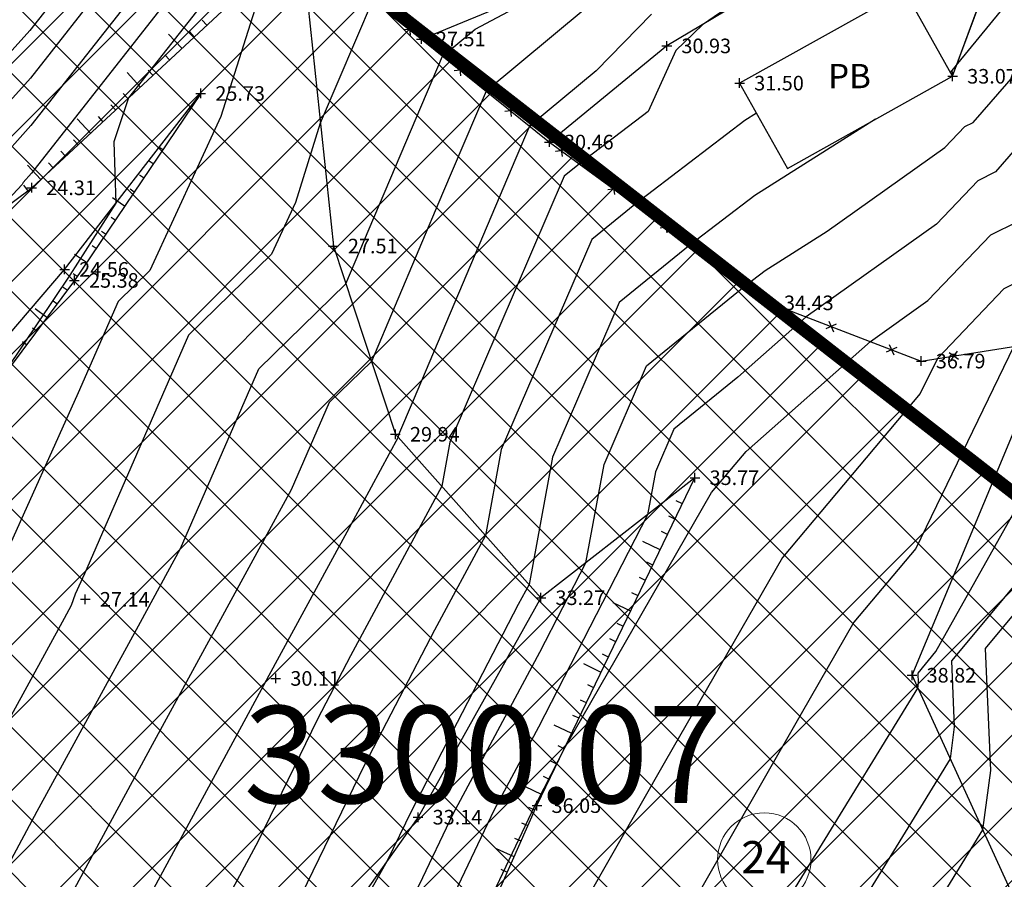
# Model space of a CAD drawing. Units: millimetres. Extents: x 552047 to 553799, y 4793760 to 4794642.
# Drawn here: x 552621 to 552651, y 4793952 to 4793979 of the extents above; entities that cross this region are included whole.
import ezdxf

# ---------------------------------------------------------------- set-up
doc = ezdxf.new("R2010")
doc.units = ezdxf.units.MM
doc.header["$LTSCALE"] = 5
doc.header["$PDMODE"] = 2
doc.header["$PDSIZE"] = 0.15
for name, pattern in [('ACAD_ISO02W100', [15, 12, -3]), ('Contorno$0$DASHED', [19.05, 12.7, -6.35]), ('Contorno$0$HIDDEN', [9.525, 6.35, -3.175]), ('TopoOrigen$0$HIDDEN', [9.525, 6.35, -3.175]), ('TRAZOS', [0.75, 0.5, -0.25])]:
    doc.linetypes.add(name, pattern=pattern)
for name, color, linetype in [('00-LIMITE_PARCELA_5', 40, 'Continuous'), ('00-SOMBRA_5', 8, 'Continuous'), ('Contorno$0$0U_CN1', 253, 'Continuous'), ('Contorno$0$0U_CN5', 250, 'Continuous'), ('Contorno$0$0U_ORDENACION', 252, 'Continuous'), ('Contorno$0$0U_PLANIMETRIA', 6, 'Continuous'), ('Contorno$0$0U_PTOS_COTAS', 2, 'Continuous'), ('Contorno$0$0U_PTOS_PUNTO', 2, 'Continuous'), ('Contorno$0$0U_TEXTOS', 252, 'Continuous'), ('PARCELARIO', 90, 'TRAZOS'), ('PARCELARIO NUMERO', 7, 'Continuous'), ('SUP_REAL_24', 4, 'TRAZOS'), ('TopoOrigen$0$0U_CN1', 250, 'Continuous'), ('TopoOrigen$0$0U_CN5', 253, 'Continuous'), ('TopoOrigen$0$0U_ORDENACION', 251, 'Continuous'), ('TopoOrigen$0$0U_PTOS_COTAS', 2, 'Continuous'), ('TopoOrigen$0$0U_PTOS_PUNTO', 2, 'Continuous')]:
    doc.layers.add(name, color=color, linetype=linetype)
doc.styles.add('Contorno$0$Standard', font='txt')
doc.styles.add('PARCELAS', font='ARIAL.TTF')
doc.styles.get("Standard").update_dxf_attribs({"font": 'ARIAL.TTF'})
doc.styles.add('TopoOrigen$0$Standard', font='txt')

# ---------------------------------------------------------------- blocks, each defined once
blk = doc.blocks.new('TopoOrigen')
at = {"layer": 'TopoOrigen$0$0U_CN1'}
for points, elevation in [([(552634.468, 4793921.881), (552636.64, 4793928.691), (552637.292, 4793930.558), (552639.303, 4793935.363), (552639.719, 4793937.727), (552643.78, 4793942.429), (552643.941, 4793942.604), (552644.896, 4793945.299), (552647.091, 4793948.334), (552650.416, 4793953.751), (552650.658, 4793955.589), (552650.492, 4793959.355), (552653.423, 4793962.867)], 41), ([(552622.224, 4793901.803), (552622.582, 4793903.007), (552623.006, 4793906.892), (552623.336, 4793907.794), (552624.968, 4793911.194), (552625.842, 4793913.997), (552627.88, 4793919.597), (552628.681, 4793922.086), (552631.823, 4793927.431), (552633.153, 4793931.611), (552633.472, 4793931.854), (552633.552, 4793932.027), (552633.708, 4793932.326), (552634.694, 4793933.868), (552634.854, 4793935.661), (552637.286, 4793938.263), (552641.164, 4793946.161), (552641.421, 4793946.888), (552641.96, 4793947.632), (552648.407, 4793958.135), (552648.427, 4793958.287), (552648.413, 4793958.598), (552648.965, 4793959.259), (552653.309, 4793966.994)], 39)]:
    blk.add_lwpolyline(points, dxfattribs=dict(at, elevation=elevation))
at = {"layer": 'TopoOrigen$0$0U_CN5', "elevation": 40}
blk.add_lwpolyline([(552633.015, 4793924.249), (552635.201, 4793931.124), (552635.265, 4793931.326), (552635.278, 4793931.363), (552635.318, 4793931.457), (552636.03, 4793935.51), (552636.672, 4793936.253), (552640.69, 4793940.552), (552642.505, 4793944.249), (552643.159, 4793946.093), (552644.525, 4793947.983), (552649.411, 4793955.943), (552649.542, 4793956.938), (552649.453, 4793958.976), (552653.071, 4793963.312)], dxfattribs=at)
at = {"layer": 'TopoOrigen$0$0U_ORDENACION', "linetype": 'TopoOrigen$0$HIDDEN'}
blk.add_lwpolyline([(552651.243, 4793942.114), (552652.556, 4793949.082), (552648.226, 4793958.53), (552652.831, 4793969.564)], dxfattribs=at)
blk.add_lwpolyline([(552651.243, 4793942.114), (552652.556, 4793949.082), (552648.226, 4793958.53), (552652.831, 4793969.564)], dxfattribs=at)
at = {"layer": 'TopoOrigen$0$0U_PTOS_PUNTO'}
blk.add_point((552648.226, 4793958.53), dxfattribs=at)
at = {"layer": 'TopoOrigen$0$0U_PTOS_COTAS', "style": 'TopoOrigen$0$Standard'}
blk.add_text('38.82', height=0.45, dxfattribs=at).set_placement((552648.676, 4793958.305))
blk = doc.blocks.new('Contorno$0$ASPA')
at = {"layer": 'Contorno$0$0U_ORDENACION'}
for points in [[(0.125, 0.125), (-0.125, -0.125)], [(-0.125, 0.125), (0.125, -0.125)]]:
    blk.add_lwpolyline(points, dxfattribs=at)
blk = doc.blocks.new('Contorno$0$A$C63A209A8')
at = {"layer": 'Contorno$0$0U_TEXTOS', "style": 'Contorno$0$Standard'}
blk.add_text('PB', height=0.75, dxfattribs=at).set_placement((552645.635, 4793976.662))
blk = doc.blocks.new('Contorno')
at = {"layer": 'Contorno$0$0U_CN1'}
for points, elevation in [([(552623.092, 4793919.627), (552625.388, 4793927.041), (552626.346, 4793929.04), (552627.836, 4793933.132), (552628.066, 4793933.307), (552628.391, 4793934.009), (552629.026, 4793935.224), (552629.96, 4793936.686), (552629.577, 4793939.703), (552629.636, 4793939.922), (552629.911, 4793940.526), (552632.759, 4793946.578), (552633.132, 4793947.242), (552636.58, 4793954.496), (552636.645, 4793954.618), (552637.514, 4793956.311), (552642.028, 4793964.171), (552643.099, 4793965.443), (552646.941, 4793968.835), (552648.717, 4793970.101), (552650.663, 4793972.135), (552651.492, 4793972.548)], 36), ([(552619.943, 4793924.307), (552621.151, 4793927.444), (552623.698, 4793932.063), (552624.741, 4793934.878), (552624.95, 4793935.33), (552625.904, 4793937.157), (552625.913, 4793937.171), (552625.91, 4793937.201), (552626.362, 4793938.884), (552628.468, 4793943.513), (552629.777, 4793946.294), (552633.019, 4793952.069), (552634.055, 4793954.251), (552636.733, 4793959.238), (552638.154, 4793962.006), (552638.714, 4793965.038), (552640.025, 4793968.087), (552643.085, 4793970.57), (552643.686, 4793971.028), (552645.61, 4793972.245), (552649.238, 4793974.832), (552649.855, 4793975.477), (552650.119, 4793975.608), (552653.792, 4793979.838)], 34), ([(552644.836, 4793980.746), (552641.751, 4793978.625), (552640.93, 4793977.828), (552640.077, 4793975.944), (552637.952, 4793974.323), (552637.485, 4793973.944), (552633.953, 4793965.729), (552633.702, 4793964.366), (552630.882, 4793959.133), (552629.867, 4793957.172), (552628.034, 4793953.4), (552624.909, 4793947.612), (552623.755, 4793945.5), (552621.391, 4793942.123), (552620.184, 4793940.337), (552619.24, 4793937.527), (552618.892, 4793937.293), (552617.974, 4793935.599), (552614.953, 4793930.293), (552613.147, 4793926.726), (552610.787, 4793919.8)], 31), ([(552627.52, 4793982.303), (552621.033, 4793974.041), (552620.774, 4793973.755), (552620.739, 4793973.693), (552619.717, 4793972.601), (552619.683, 4793970.238), (552619.076, 4793967.577), (552616.556, 4793963.865), (552612.791, 4793956.62), (552612.787, 4793956.614), (552612.501, 4793955.4), (552610.702, 4793953.064), (552609.622, 4793951.177), (552608.979, 4793948.542), (552606.831, 4793945.258), (552606.146, 4793943.766), (552604.974, 4793943.443), (552604.443, 4793942.331), (552603.635, 4793936.881), (552603.383, 4793936.284), (552603.166, 4793935.888), (552600.015, 4793931.18), (552598.192, 4793928.403), (552597.849, 4793924.004)], 24), ([(552627.925, 4793979.096), (552626.88, 4793975.785), (552624.685, 4793971.034), (552623.706, 4793970.079), (552622.476, 4793967.255), (552620.176, 4793962.144), (552619.097, 4793959.328), (552617.403, 4793956.038), (552615.871, 4793953.245), (552615.323, 4793953.179), (552612.825, 4793948.36), (552612.201, 4793946.975), (552611.7, 4793945.46), (552609.813, 4793941.349), (552608.533, 4793940.996), (552608.034, 4793940.45), (552606.665, 4793937.167), (552606.018, 4793935.428), (552605.098, 4793932.058), (552604.502, 4793930.884), (552604.557, 4793930.219), (552604.743, 4793928.537), (552601.489, 4793923.933)], 26), ([(552631.587, 4793979.427), (552629.952, 4793975.58), (552629.181, 4793973.137), (552628.439, 4793971.533), (552625.88, 4793969.037), (552622.667, 4793961.659), (552622.385, 4793961.031), (552622.252, 4793960.685), (552622.044, 4793960.281), (552617.728, 4793952.409), (552617.619, 4793952.396), (552614.728, 4793948.892), (552613.589, 4793946.363), (552612.915, 4793944.325), (552611.566, 4793940.293), (552611.407, 4793939.648), (552610.948, 4793939.147), (552610.73, 4793938.622), (552608.644, 4793933.02), (552608.538, 4793932.632), (552606.491, 4793928.598), (552606.651, 4793926.664), (552606.61, 4793926.582), (552606.555, 4793926.287)], 27), ([(552606.886, 4793922.074), (552607.722, 4793926.578), (552608.017, 4793927.161), (552609.186, 4793930.597), (552610.125, 4793933.509), (552611.321, 4793936.519), (552612.409, 4793938.889), (552612.901, 4793939.746), (552612.946, 4793939.929), (552613.199, 4793940.685), (552615.951, 4793945.571), (552618.168, 4793948.73), (552619.524, 4793951.213), (552621.205, 4793954.327), (552624.397, 4793960.167), (552625.636, 4793962.441), (552628.054, 4793967.995), (552630.741, 4793970.615), (552631.463, 4793972.32), (552633.729, 4793977.653), (552634.737, 4793978.488), (552637.802, 4793980.123)], 28), ([(552638.135, 4793979.113), (552635.07, 4793976.574), (552633.725, 4793973.409), (552631.529, 4793968.222), (552630.228, 4793966.953), (552629.056, 4793964.262), (552626.378, 4793959.344), (552624.699, 4793956.272), (552621.319, 4793950.013), (552618.593, 4793945.023), (552618.41, 4793944.762), (552618.115, 4793944.238), (552615.265, 4793940.02), (552614.979, 4793939.168), (552614.112, 4793938.585), (552611.824, 4793934.364), (552611.524, 4793933.838), (552610.753, 4793932.314), (552609.417, 4793928.172), (552608.952, 4793926.806), (552608.835, 4793926.574), (552608.233, 4793923.333)], 29), ([(552652.179, 4793971.018), (552651.066, 4793970.464), (552649.008, 4793968.312), (552648.482, 4793967.229), (552644.226, 4793962.171), (552640.616, 4793955.883), (552638.15, 4793951.57), (552635.677, 4793946.894), (552633.568, 4793942.395), (552631.715, 4793938.554), (552631.983, 4793936.444), (552630.587, 4793934.258), (552630.111, 4793933.348), (552629.868, 4793932.823), (552629.288, 4793932.383), (552628.742, 4793930.881), (552625.868, 4793924.882)], 37), ([(552643.422, 4793975.891), (552643.058, 4793975.661), (552639.663, 4793973.072), (552638.332, 4793971.991), (552635.54, 4793965.499), (552635.051, 4793962.85), (552633.474, 4793959.922), (552631.317, 4793955.758), (552627.425, 4793947.748), (552626.704, 4793946.412), (552626.437, 4793945.925), (552622.835, 4793940.78), (552622.643, 4793940.495), (552621.37, 4793936.706), (552621.281, 4793936.647), (552621.049, 4793936.217), (552616.668, 4793928.521), (552615.817, 4793926.841), (552614.706, 4793923.579)], 32), ([(552647.102, 4793975.703), (552643.372, 4793973.344), (552641.374, 4793971.821), (552639.178, 4793970.039), (552637.127, 4793965.269), (552636.401, 4793961.333), (552636.065, 4793960.711), (552632.767, 4793954.343), (552632.015, 4793952.796), (552628.286, 4793946.152), (552627.747, 4793945.007), (552624.725, 4793938.365), (552624.603, 4793937.909), (552623.615, 4793936.728), (552623.229, 4793935.991), (552623.146, 4793935.811), (552622.732, 4793934.692), (552618.487, 4793926.993), (552618.367, 4793926.682), (552617.824, 4793925.196)], 33), ([(552651.372, 4793968.69), (552648.341, 4793962.449), (552646.424, 4793960.17), (552644.797, 4793957.338), (552639.737, 4793948.484), (552639.095, 4793947.272), (552634.137, 4793936.693), (552633.984, 4793936.376), (552634.006, 4793936.202), (552632.148, 4793933.292), (552631.832, 4793932.687), (552631.67, 4793932.338), (552631.025, 4793931.848), (552630.632, 4793930.612), (552627.907, 4793925.978), (552626.348, 4793922.723), (552626.075, 4793921.841), (552623.993, 4793915.315), (552623.451, 4793913.63), (552622.168, 4793908.918), (552621.869, 4793905.813), (552621.563, 4793903), (552620.831, 4793900.537), (552619.918, 4793897.009)], 38)]:
    blk.add_lwpolyline(points, dxfattribs=dict(at, elevation=elevation))
for points in [[(552682.484, 4794017.872), (552683.423, 4794015.627), (552683.343, 4794013.482), (552681.671, 4794007.489), (552679.985, 4794004.383), (552679.457, 4794003.768), (552673.009, 4793996.778), (552672.157, 4793995.848), (552672.117, 4793995.801), (552672.006, 4793995.712), (552668.527, 4793992.548), (552666.034, 4793991.093), (552662.489, 4793989.772), (552659.089, 4793988.533), (552658.882, 4793988.092), (552657.593, 4793987.775), (552656.35, 4793985.755), (552654.407, 4793982.466), (552653.599, 4793981.723), (552653.022, 4793981.563), (552649.626, 4793977.426), (552649.41, 4793977.156)], [(552626.701, 4793982.75), (552621.015, 4793975.508), (552619.924, 4793974.298), (552619.776, 4793974.038), (552615.457, 4793969.426), (552615.448, 4793968.763), (552614.865, 4793966.208), (552614.663, 4793964.144), (552610.885, 4793956.753), (552610.757, 4793956.534), (552608.415, 4793953.79), (552607.963, 4793953.077)], [(552626.701, 4793982.75), (552621.015, 4793975.508), (552619.924, 4793974.298), (552619.776, 4793974.038), (552615.457, 4793969.426), (552615.448, 4793968.763), (552614.865, 4793966.208), (552614.663, 4793964.144), (552610.885, 4793956.753), (552610.757, 4793956.534), (552608.415, 4793953.79), (552607.963, 4793953.077)], [(552647.631, 4794005.675), (552645.29, 4794005.07), (552644.931, 4794004.898), (552642.151, 4794000.572), (552639.495, 4793996.49), (552635.901, 4793993.507), (552631.801, 4793991.315), (552627.923, 4793986.971), (552625.065, 4793983.643), (552620.98, 4793978.441), (552618.223, 4793975.386), (552617.848, 4793974.727), (552613.897, 4793970.507), (552608.305, 4793965.322), (552608.243, 4793964.686), (552607.736, 4793963.694), (552607.244, 4793962.853), (552604.939, 4793958.616)], [(552648.607, 4794004), (552647.119, 4794003.615), (552644.366, 4794002.296), (552643.041, 4794000.235), (552639.899, 4793995.405), (552637.199, 4793993.164), (552632.316, 4793990.553), (552629.302, 4793987.176), (552625.883, 4793983.197), (552620.998, 4793976.974), (552619.073, 4793974.842), (552618.812, 4793974.383), (552613.834, 4793969.066), (552611.716, 4793967.101), (552611.453, 4793964.415), (552609.311, 4793960.223), (552607.583, 4793957.267), (552607.351, 4793956.995), (552606.592, 4793955.797)], [(552643.422, 4793975.891), (552643.058, 4793975.661), (552639.663, 4793973.072), (552638.332, 4793971.991), (552635.54, 4793965.499), (552635.051, 4793962.85), (552633.474, 4793959.922), (552631.317, 4793955.758), (552627.425, 4793947.748), (552626.704, 4793946.412), (552626.437, 4793945.925), (552622.835, 4793940.78), (552622.643, 4793940.495), (552621.37, 4793936.706)], [(552643.422, 4793975.891), (552643.058, 4793975.661), (552639.663, 4793973.072), (552638.332, 4793971.991), (552635.54, 4793965.499), (552635.051, 4793962.85), (552633.474, 4793959.922), (552631.317, 4793955.758), (552627.425, 4793947.748), (552626.704, 4793946.412), (552626.437, 4793945.925), (552622.835, 4793940.78), (552622.643, 4793940.495), (552621.37, 4793936.706)]]:
    blk.add_lwpolyline(points, dxfattribs=at)
at = {"layer": 'Contorno$0$0U_CN5'}
for points, elevation in [([(552653.549, 4793977.237), (552650.805, 4793974.078), (552650.259, 4793973.806), (552648.977, 4793972.466), (552644.954, 4793969.597), (552642.843, 4793967.735), (552640.871, 4793966.134), (552640.301, 4793964.808), (552640.058, 4793963.489), (552636.689, 4793956.928), (552635.318, 4793954.373), (552633.076, 4793949.656), (552631.268, 4793946.436), (552629.189, 4793942.02), (552627.999, 4793939.403), (552627.743, 4793938.452), (552627.937, 4793936.929), (552627.465, 4793936.191), (552626.67, 4793934.669), (552626.335, 4793933.944), (552624.665, 4793929.434), (552623.816, 4793927.895), (552621.518, 4793921.932)], 35), ([(552640.177, 4793978.949), (552638.466, 4793977.197), (552636.411, 4793975.494), (552635.987, 4793974.497), (552632.82, 4793967.014), (552632.366, 4793965.959), (552632.352, 4793965.882), (552630.967, 4793963.311), (552628.358, 4793958.522), (552628.192, 4793958.217), (552623.114, 4793948.812), (552621.072, 4793945.075), (552619.946, 4793943.467), (552617.725, 4793940.178), (552617.109, 4793938.347), (552616.502, 4793937.939), (552614.899, 4793934.982), (552613.239, 4793932.066), (552610.477, 4793926.611), (552609.53, 4793923.833)], 30), ([(552628.338, 4793981.856), (552624.023, 4793976.361), (552623.575, 4793975.002), (552623.636, 4793973.109), (552622.218, 4793970.883), (552619.766, 4793967.254), (552617.967, 4793963.258), (552615.942, 4793957.971), (552614.21, 4793954.608), (552614.121, 4793954.231), (552613.563, 4793953.506), (552610.896, 4793948.844), (552610.625, 4793947.731), (552609.718, 4793946.346), (552607.98, 4793942.557), (552605.139, 4793941.775), (552605.12, 4793941.754), (552604.992, 4793941.447), (552604.368, 4793936.386), (552603.644, 4793933.511), (552602.744, 4793931.318), (552602.819, 4793930.639), (552602.21, 4793929.778), (552599.645, 4793925.87)], 25)]:
    blk.add_lwpolyline(points, dxfattribs=dict(at, elevation=elevation))
at = {"layer": 'Contorno$0$0U_ORDENACION', "linetype": 'Contorno$0$HIDDEN'}
for points in [[(552649.48, 4793977.031), (552651.354, 4793982.107), (552650.735, 4793985.71), (552656.274, 4793995.718), (552657.642, 4794003.181), (552661.912, 4794007.318)], [(552633.072, 4793978.182), (552642.919, 4793982.222), (552645.839, 4793984.699)], [(552633.072, 4793978.182), (552642.919, 4793982.222), (552645.839, 4793984.699)]]:
    blk.add_lwpolyline(points, dxfattribs=at)
at = {"layer": 'Contorno$0$0U_ORDENACION', "linetype": 'Contorno$0$DASHED'}
blk.add_lwpolyline([(552651.354, 4793982.107), (552645.669, 4793980.967), (552640.654, 4793977.969), (552637.028, 4793974.998)], dxfattribs=at)
blk.add_lwpolyline([(552651.354, 4793982.107), (552645.669, 4793980.967), (552640.654, 4793977.969), (552637.028, 4793974.998)], dxfattribs=at)
at = {"layer": 'Contorno$0$0U_ORDENACION'}
blk.add_lwpolyline([(552648, 4793979.666), (552642.901, 4793976.819), (552644.381, 4793974.184), (552649.48, 4793977.031)], close=True, dxfattribs=at)
blk.add_lwpolyline([(552648, 4793979.666), (552642.901, 4793976.819), (552644.381, 4793974.184), (552649.48, 4793977.031)], close=True, dxfattribs=at)
for points in [[(552637.368, 4793974.904), (552637.422, 4793974.555)], [(552637.57, 4793974.757), (552637.22, 4793974.703)], [(552647.521, 4793968.747), (552647.665, 4793968.424)], [(552647.754, 4793968.657), (552647.432, 4793968.513)]]:
    blk.add_lwpolyline(points, dxfattribs=at)
at = {"layer": 'Contorno$0$0U_PLANIMETRIA'}
for p, q in [((552626.444, 4793978.611), (552626.301, 4793978.765)), ((552626.444, 4793978.611), (552626.301, 4793978.765)), ((552625.675, 4793977.896), (552625.267, 4793978.335)), ((552625.675, 4793977.896), (552625.267, 4793978.335)), ((552626.06, 4793978.253), (552625.917, 4793978.407)), ((552626.06, 4793978.253), (552625.917, 4793978.407)), ((552625.29, 4793977.538), (552625.147, 4793977.692)), ((552625.29, 4793977.538), (552625.147, 4793977.692)), ((552624.393, 4793976.705), (552623.985, 4793977.144)), ((552624.393, 4793976.705), (552623.985, 4793977.144)), ((552624.778, 4793977.062), (552624.635, 4793977.216)), ((552624.778, 4793977.062), (552624.635, 4793977.216)), ((552624.009, 4793976.347), (552623.866, 4793976.501)), ((552624.009, 4793976.347), (552623.866, 4793976.501)), ((552623.624, 4793975.99), (552623.481, 4793976.144)), ((552623.624, 4793975.99), (552623.481, 4793976.144)), ((552623.24, 4793975.632), (552623.097, 4793975.786)), ((552623.24, 4793975.632), (552623.097, 4793975.786)), ((552622.855, 4793975.275), (552622.447, 4793975.715)), ((552622.855, 4793975.275), (552622.447, 4793975.715)), ((552622.471, 4793974.918), (552622.328, 4793975.071)), ((552622.471, 4793974.918), (552622.328, 4793975.071)), ((552625.084, 4793974.76), (552624.998, 4793974.823)), ((552625.084, 4793974.76), (552624.998, 4793974.823)), ((552622.086, 4793974.56), (552621.943, 4793974.714)), ((552622.086, 4793974.56), (552621.943, 4793974.714)), ((552621.317, 4793973.845), (552620.909, 4793974.285)), ((552621.317, 4793973.845), (552620.909, 4793974.285)), ((552621.702, 4793974.203), (552621.559, 4793974.357)), ((552621.702, 4793974.203), (552621.559, 4793974.357)), ((552624.79, 4793974.325), (552624.665, 4793974.409)), ((552624.79, 4793974.325), (552624.665, 4793974.409)), ((552624.496, 4793973.89), (552624.371, 4793973.974)), ((552624.496, 4793973.89), (552624.371, 4793973.974)), ((552620.923, 4793973.5), (552620.797, 4793973.668)), ((552620.923, 4793973.5), (552620.797, 4793973.668)), ((552624.202, 4793973.455), (552624.078, 4793973.539)), ((552624.202, 4793973.455), (552624.078, 4793973.539)), ((552623.908, 4793973.02), (552623.535, 4793973.272)), ((552623.908, 4793973.02), (552623.535, 4793973.272)), ((552623.614, 4793972.585), (552623.49, 4793972.669)), ((552623.614, 4793972.585), (552623.49, 4793972.669)), ((552623.32, 4793972.15), (552623.196, 4793972.234)), ((552623.32, 4793972.15), (552623.196, 4793972.234)), ((552623.026, 4793971.715), (552622.902, 4793971.798)), ((552623.026, 4793971.715), (552622.902, 4793971.798)), ((552622.733, 4793971.279), (552622.36, 4793971.531)), ((552622.733, 4793971.279), (552622.36, 4793971.531)), ((552622.439, 4793970.844), (552622.314, 4793970.928)), ((552622.439, 4793970.844), (552622.314, 4793970.928)), ((552622.13, 4793970.42), (552622.01, 4793970.51)), ((552622.13, 4793970.42), (552622.01, 4793970.51)), ((552621.816, 4793969.999), (552621.696, 4793970.089)), ((552621.816, 4793969.999), (552621.696, 4793970.089)), ((552621.502, 4793969.579), (552621.141, 4793969.848)), ((552621.502, 4793969.579), (552621.141, 4793969.848)), ((552621.188, 4793969.158), (552621.067, 4793969.248)), ((552621.188, 4793969.158), (552621.067, 4793969.248)), ((552620.873, 4793968.737), (552620.753, 4793968.827)), ((552620.873, 4793968.737), (552620.753, 4793968.827)), ((552641.133, 4793963.822), (552640.944, 4793963.913)), ((552641.133, 4793963.822), (552640.944, 4793963.913)), ((552640.905, 4793963.349), (552640.716, 4793963.44)), ((552640.905, 4793963.349), (552640.716, 4793963.44)), ((552640.677, 4793962.876), (552640.488, 4793962.967)), ((552640.677, 4793962.876), (552640.488, 4793962.967)), ((552640.449, 4793962.403), (552639.909, 4793962.663)), ((552640.449, 4793962.403), (552639.909, 4793962.663)), ((552640.222, 4793961.93), (552640.032, 4793962.021)), ((552640.222, 4793961.93), (552640.032, 4793962.021)), ((552639.994, 4793961.457), (552639.805, 4793961.548)), ((552639.994, 4793961.457), (552639.805, 4793961.548)), ((552639.766, 4793960.984), (552639.577, 4793961.075)), ((552639.766, 4793960.984), (552639.577, 4793961.075)), ((552639.538, 4793960.511), (552638.997, 4793960.771)), ((552639.538, 4793960.511), (552638.997, 4793960.771)), ((552639.31, 4793960.038), (552639.121, 4793960.129)), ((552639.31, 4793960.038), (552639.121, 4793960.129)), ((552639.082, 4793959.565), (552638.893, 4793959.656)), ((552639.082, 4793959.565), (552638.893, 4793959.656)), ((552638.854, 4793959.092), (552638.665, 4793959.183)), ((552638.854, 4793959.092), (552638.665, 4793959.183)), ((552638.627, 4793958.619), (552638.086, 4793958.879)), ((552638.627, 4793958.619), (552638.086, 4793958.879)), ((552638.399, 4793958.146), (552638.209, 4793958.237)), ((552638.399, 4793958.146), (552638.209, 4793958.237)), ((552638.171, 4793957.673), (552637.982, 4793957.764)), ((552638.171, 4793957.673), (552637.982, 4793957.764)), ((552637.943, 4793957.2), (552637.754, 4793957.291)), ((552637.943, 4793957.2), (552637.754, 4793957.291)), ((552637.715, 4793956.727), (552637.175, 4793956.988)), ((552637.715, 4793956.727), (552637.175, 4793956.988)), ((552637.487, 4793956.254), (552637.298, 4793956.345)), ((552637.487, 4793956.254), (552637.298, 4793956.345)), ((552637.259, 4793955.781), (552637.07, 4793955.872)), ((552637.259, 4793955.781), (552637.07, 4793955.872)), ((552637.031, 4793955.308), (552636.842, 4793955.399)), ((552637.031, 4793955.308), (552636.842, 4793955.399)), ((552636.804, 4793954.835), (552636.263, 4793955.096)), ((552636.804, 4793954.835), (552636.263, 4793955.096)), ((552636.58, 4793954.36), (552636.388, 4793954.445)), ((552636.58, 4793954.36), (552636.388, 4793954.445)), ((552636.367, 4793953.88), (552636.175, 4793953.965)), ((552636.367, 4793953.88), (552636.175, 4793953.965)), ((552636.155, 4793953.4), (552635.963, 4793953.485)), ((552636.155, 4793953.4), (552635.963, 4793953.485)), ((552635.942, 4793952.92), (552635.393, 4793953.163)), ((552635.942, 4793952.92), (552635.393, 4793953.163)), ((552635.729, 4793952.44), (552635.537, 4793952.525)), ((552635.729, 4793952.44), (552635.537, 4793952.525))]:
    blk.add_line(p, q, dxfattribs=at)
at = {"layer": 'Contorno$0$0U_PLANIMETRIA', "flags": 128}
for points in [[(552607.248, 4793964.77), (552613.796, 4793968.187), (552621.038, 4793973.586), (552629.345, 4793981.307), (552629.345, 4793981.307), (552634.115, 4793987.894), (552641.118, 4793992.126), (552643.852, 4793999.929), (552645.016, 4794005.288), (552645.496, 4794011.943), (552646.415, 4794013.842)], [(552607.248, 4793964.77), (552613.796, 4793968.187), (552621.038, 4793973.586), (552629.345, 4793981.307), (552629.345, 4793981.307), (552634.115, 4793987.894), (552641.118, 4793992.126), (552643.852, 4793999.929), (552645.016, 4794005.288), (552645.496, 4794011.943), (552646.415, 4794013.842)], [(552649.48, 4793977.031), (552651.354, 4793982.107), (552650.735, 4793985.71), (552656.274, 4793995.718), (552657.642, 4794003.181), (552661.912, 4794007.318)], [(552629.345, 4793981.307), (552633.072, 4793978.182), (552637.028, 4793974.998), (552643.821, 4793970.032), (552648.511, 4793968.233), (552651.49, 4793968.709)], [(552629.345, 4793981.307), (552630.354, 4793971.787), (552632.271, 4793965.973), (552636.765, 4793960.924)], [(552629.345, 4793981.307), (552633.072, 4793978.182), (552637.028, 4793974.998), (552643.821, 4793970.032), (552648.511, 4793968.233), (552651.49, 4793968.709)], [(552629.345, 4793981.307), (552630.354, 4793971.787), (552632.271, 4793965.973), (552636.765, 4793960.924)], [(552632.89, 4793978.498), (552632.538, 4793978.467)], [(552632.699, 4793978.658), (552632.729, 4793978.306)], [(552634.247, 4793977.397), (552634.285, 4793977.045)], [(552634.442, 4793977.24), (552634.09, 4793977.202)], [(552611.011, 4793956.475), (552616.043, 4793964.027), (552622.055, 4793971.065), (552626.259, 4793976.5)], [(552626.259, 4793976.5), (552622.358, 4793970.725), (552617.105, 4793963.692), (552612.788, 4793956.614), (552611.011, 4793956.475)], [(552611.011, 4793956.475), (552616.043, 4793964.027), (552622.055, 4793971.065), (552626.259, 4793976.5)], [(552626.259, 4793976.5), (552622.358, 4793970.725), (552617.105, 4793963.692), (552612.788, 4793956.614), (552611.011, 4793956.475)], [(552635.805, 4793976.143), (552635.843, 4793975.791)], [(552636, 4793975.986), (552635.648, 4793975.948)], [(552638.982, 4793973.724), (552639.037, 4793973.375)], [(552639.184, 4793973.577), (552638.835, 4793973.522)], [(552640.799, 4793972.396), (552640.449, 4793972.342)], [(552640.597, 4793972.544), (552640.651, 4793972.194)], [(552642.413, 4793971.216), (552642.064, 4793971.162)], [(552642.212, 4793971.363), (552642.266, 4793971.014)], [(552644.02, 4793970.09), (552643.697, 4793969.946)], [(552643.786, 4793970.179), (552643.93, 4793969.856)], [(552645.887, 4793969.373), (552645.564, 4793969.229)], [(552645.654, 4793969.463), (552645.798, 4793969.14)], [(552649.372, 4793968.497), (552649.658, 4793968.29)], [(552649.619, 4793968.537), (552649.411, 4793968.25)], [(552622.094, 4793936.427), (552625.873, 4793937.176), (552630.127, 4793940.078), (552633.147, 4793946.615), (552636.643, 4793954.502), (552641.523, 4793964.631)], [(552641.523, 4793964.631), (552636.765, 4793960.924), (552632.97, 4793954.145), (552627.242, 4793946.052), (552624.136, 4793938.178), (552622.094, 4793936.427)], [(552622.094, 4793936.427), (552625.873, 4793937.176), (552630.127, 4793940.078), (552633.147, 4793946.615), (552636.643, 4793954.502), (552641.523, 4793964.631)], [(552641.523, 4793964.631), (552636.765, 4793960.924), (552632.97, 4793954.145), (552627.242, 4793946.052), (552624.136, 4793938.178), (552622.094, 4793936.427)]]:
    blk.add_lwpolyline(points, dxfattribs=at)
at = {"layer": 'Contorno$0$0U_PTOS_PUNTO'}
for p in [(552633.072, 4793978.182), (552640.654, 4793977.969), (552649.48, 4793977.031), (552642.901, 4793976.819), (552626.259, 4793976.5), (552637.028, 4793974.998), (552621.038, 4793973.586), (552630.354, 4793971.787), (552622.055, 4793971.065), (552622.358, 4793970.725), (552643.821, 4793970.032), (552648.511, 4793968.233), (552632.271, 4793965.973), (552641.523, 4793964.631), (552622.694, 4793960.875), (552636.765, 4793960.924), (552628.576, 4793958.431), (552636.643, 4793954.502), (552632.97, 4793954.145)]:
    blk.add_point(p, dxfattribs=at)
at = {"layer": 'Contorno$0$0U_ORDENACION'}
for p, rotation in [((552637.395, 4793974.73), 323.8314537221777), ((552647.593, 4793968.585), 339.014080975493)]:
    blk.add_blockref('Contorno$0$ASPA', p, dxfattribs=dict(at, rotation=rotation))
at = {"layer": 'Contorno$0$0U_PLANIMETRIA'}
for p, rotation in [((552632.714, 4793978.482), 320.0209749763642), ((552634.266, 4793977.221), 321.1710325782981), ((552635.824, 4793975.967), 321.1710325782981), ((552639.01, 4793973.549), 323.8314537221777), ((552640.624, 4793972.369), 323.8314537221777), ((552642.239, 4793971.189), 323.8314537221777), ((552643.858, 4793970.018), 339.014080975493), ((552645.726, 4793969.301), 339.014080975493), ((552649.515, 4793968.393), 9.078274513090276)]:
    blk.add_blockref('Contorno$0$ASPA', p, dxfattribs=dict(at, rotation=rotation))
at = {"layer": 'Contorno$0$0U_TEXTOS'}
blk.add_blockref('Contorno$0$A$C63A209A8', (0, 0), dxfattribs=at)
at = {"layer": 'Contorno$0$0U_ORDENACION', "style": 'Contorno$0$Standard'}
blk.add_text('PB', height=0.75, dxfattribs=at).set_placement((552645.635, 4793976.662))
blk.add_text('PB', height=0.75, dxfattribs=at).set_placement((552645.635, 4793976.662))
at = {"layer": 'Contorno$0$0U_PTOS_COTAS', "style": 'Contorno$0$Standard'}
for s, p in [('27.51', (552633.522, 4793977.957)), ('30.93', (552641.104, 4793977.744)), ('33.07', (552649.93, 4793976.806)), ('31.50', (552643.351, 4793976.594)), ('25.73', (552626.709, 4793976.275)), ('30.46', (552637.478, 4793974.773)), ('24.31', (552621.488, 4793973.361)), ('27.51', (552630.804, 4793971.562)), ('24.56', (552622.505, 4793970.84)), ('25.38', (552622.808, 4793970.5)), ('34.43', (552644.271, 4793969.807)), ('36.79', (552648.961, 4793968.008)), ('29.94', (552632.721, 4793965.748)), ('35.77', (552641.973, 4793964.406)), ('33.27', (552637.215, 4793960.699)), ('27.14', (552623.144, 4793960.65)), ('30.11', (552629.026, 4793958.206)), ('36.05', (552637.093, 4793954.277)), ('33.14', (552633.42, 4793953.92))]:
    blk.add_text(s, height=0.45, dxfattribs=at).set_placement(p)

msp = doc.modelspace()

# ---------------------------------------------------------------- hatches: boundary and pattern name
at = {"layer": '00-SOMBRA_5'}
h = msp.add_hatch(dxfattribs=at)
h.set_pattern_fill('ANSI37', color=256, scale=0.5, angle=90, style=0)
edge = h.paths.add_edge_path(flags=16)
edge.add_arc((552639.28, 4793947.824), 2.94, 0, 360)
h.paths.add_polyline_path([(552636.946, 4794002.766), (552634.115, 4793987.894), (552629.345, 4793981.307), (552652.26, 4793963.459), (552676.118, 4793969.698), (552689.847, 4793964.119), (552673.109, 4793942.836), (552663.209, 4793920.345), (552657.225, 4793921.738), (552649.071, 4793925.851), (552635.238, 4793931.379), (552622.094, 4793936.427), (552611.317, 4793940.358), (552604.954, 4793944.551), (552598.883, 4793946.472), (552596.225, 4793947.075), (552596.97, 4793951.899), (552599.553, 4793957.491), (552608.356, 4793969.933), (552613.767, 4793978.106), (552621.689, 4793987.594), (552628.773, 4793995.686)])

# ---------------------------------------------------------------- linework, layer by layer
at = {"layer": '00-LIMITE_PARCELA_5', "linetype": 'ACAD_ISO02W100', "ltscale": 0.05, "const_width": 0.4}
msp.add_lwpolyline([(552687.768, 4793964.964), (552676.118, 4793969.698), (552670.686, 4793968.278), (552664.134, 4793966.564), (552656.45, 4793964.555), (552652.26, 4793963.459), (552643.821, 4793970.032), (552637.796, 4793974.725), (552629.345, 4793981.307), (552634.115, 4793987.894), (552636.946, 4794002.766)], dxfattribs=at)
at = {"layer": 'PARCELARIO', "const_width": 0.4}
for points in [[(552629.345, 4793981.307), (552634.115, 4793987.894), (552636.946, 4794002.766), (552643.134, 4794009.549), (552647.528, 4794016.273), (552653.732, 4794012.632), (552664.516, 4794005.534), (552664.104, 4794000.349), (552657.749, 4793988.182), (552654.382, 4793979.414), (552652.26, 4793963.459), (552629.345, 4793981.307)], [(552687.768, 4793964.964), (552676.118, 4793969.698), (552670.686, 4793968.278), (552664.134, 4793966.564), (552656.45, 4793964.555), (552652.26, 4793963.459), (552643.821, 4793970.032), (552637.796, 4793974.725), (552629.345, 4793981.307), (552634.115, 4793987.894), (552636.946, 4794002.766)], [(552629.345, 4793981.307), (552652.26, 4793963.459)]]:
    msp.add_lwpolyline(points, dxfattribs=at)
at = {"layer": 'PARCELARIO NUMERO', "lineweight": 0}
msp.add_circle((552643.663, 4793952.836), 1.442, dxfattribs=at)

# ---------------------------------------------------------------- block references
for name in ['Contorno', 'TopoOrigen']:
    msp.add_blockref(name, (0, 0))

# ---------------------------------------------------------------- texts
at = {"layer": 'PARCELARIO NUMERO', "style": 'PARCELAS'}
msp.add_text('24', height=1, dxfattribs=at).set_placement((552642.951, 4793952.408))
at = {"layer": 'SUP_REAL_24', "insert": (552627.584, 4793957.581), "char_height": 3, "attachment_point": 1}
msp.add_mtext('3300.07', dxfattribs=at)

doc.saveas('drawing.dxf')
